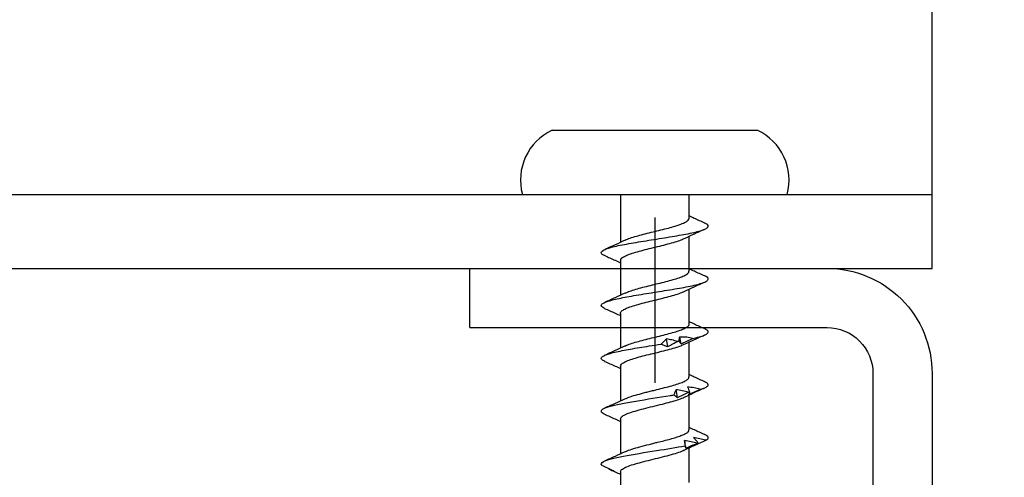
# Model space of a CAD drawing. Units: inches. Extents: x 1460 to 1616, y 1105 to 1141.
# Drawn here: x 1492 to 1493, y 1124 to 1124 of the extents above; entities that cross this region are included whole.
import ezdxf

# ---------------------------------------------------------------- set-up
doc = ezdxf.new("R2010")
doc.units = ezdxf.units.IN
doc.header["$LTSCALE"] = 48
doc.header["$MEASUREMENT"] = 0
doc.linetypes.add('PHANTOM', pattern=[2.5, 1.25, -0.25, 0.25, -0.25, 0.25, -0.25])
doc.layers.add('Center', color=8, linetype='PHANTOM', lineweight=20)
doc.layers.add('Section', color=7, linetype='Continuous', lineweight=53)
doc.layers.add('light', color=3, linetype='Continuous')
doc.layers.add('text', color=7, linetype='Continuous')
doc.styles.get("Standard").update_dxf_attribs({"font": 'TIMES.TTF', "height": 0.125})
doc.linetypes.add('BATTING', pattern='A,0.0001,-0.1,[134,ltypeshp.shx,S=0.1,R=0,X=-0.1,Y=0],-0.2,[134,ltypeshp.shx,S=0.1,R=180,X=0.1,Y=0],-0.1', length=0.4001)
doc.dimstyles.get("Standard").update_dxf_attribs({"dimtxt": 0.125, "dimasz": 0.125, "dimexe": 0.0625, "dimexo": 0.125, "dimgap": 0.09, "dimtad": 1, "dimrnd": 0.001, "dimzin": 4, "dimdsep": 46, "dimtxsty": 'Standard', "dimblk": 'ARCHTICK', "dimcen": 0.09, "dimclrt": 7, "dimadec": 4, "dimazin": 0, "dimtfac": 1, "dimtofl": 0, "dimtmove": 0, "dimatfit": 3, "dimfxl": 1, "dimfrac": 1, "dimtolj": 1, "dimtzin": 0, "dimarcsym": 0})

# ---------------------------------------------------------------- blocks, each defined once
blk = doc.blocks.new('csac-8')
at = {"lineweight": 25}
for points in [[(0.5, 0.375), (0.5, 0.858, 0.414214), (0.358, 1), (0.142, 1, 0.414214), (0, 0.858), (0, -0.858, 0.414214), (0.142, -1), (0.358, -1, 0.414214), (0.5, -0.858), (0.5, -0.375)], [(0.42, 0.375), (0.42, 0.858, 0.414214), (0.358, 0.92), (0.142, 0.92, 0.414214), (0.08, 0.858), (0.08, -0.858, 0.414214), (0.142, -0.92), (0.358, -0.92, 0.414214), (0.42, -0.858), (0.42, -0.375)]]:
    blk.add_lwpolyline(points, format="xyb", dxfattribs=at)
at = {"layer": 'Center', "lineweight": 25}
blk.add_line((0.5688, 0.625), (0.3454, 0.625), dxfattribs=at)
at = {"layer": 'Section', "lineweight": 25}
blk.add_line((0.42, 0.375), (0.5, 0.375), dxfattribs=at)
blk = doc.blocks.new('_ARCHTICK')
at = {"color": 0, "linetype": 'ByBlock', "const_width": 0.15}
blk.add_lwpolyline([(-0.5, -0.5), (0.5, 0.5)], dxfattribs=at)

msp = doc.modelspace()

# ---------------------------------------------------------------- linework, layer by layer
at = {"color": 6}
for p, q in [((1493.153, 1124.1121), (1493.153, 1125.2107)), ((1491.153, 1124.2121), (1493.153, 1124.2121)), ((1491.153, 1124.1121), (1493.153, 1124.1121))]:
    msp.add_line(p, q, dxfattribs=at)
msp.add_line((1491.2655, 1124.1121), (1493.153, 1124.1121))
at = {"layer": 'light', "linetype": 'BATTING'}
for p, q in [((1492.6394, 1124.2992), (1492.9166, 1124.2992)), ((1492.5991, 1124.2121), (1492.778, 1124.2121)), ((1492.7315, 1124.2121), (1492.7315, 1124.1473)), ((1492.778, 1124.2121), (1492.9568, 1124.2121)), ((1492.8245, 1124.1801), (1492.8245, 1124.2121)), ((1492.8245, 1124.1085), (1492.8245, 1124.1556)), ((1492.7315, 1124.1229), (1492.7315, 1124.0758)), ((1492.8245, 1124.037), (1492.8245, 1124.0841)), ((1492.7315, 1124.0513), (1492.7315, 1124.0042)), ((1492.8245, 1123.9654), (1492.8245, 1124.0125)), ((1492.7315, 1123.9798), (1492.7315, 1123.9327)), ((1492.8245, 1123.8939), (1492.8245, 1123.941)), ((1492.7315, 1123.9082), (1492.7315, 1123.8612)), ((1492.8245, 1123.8223), (1492.8245, 1123.8694)), ((1492.7315, 1123.8367), (1492.7315, 1123.7896))]:
    msp.add_line(p, q, dxfattribs=at)
for centre, start, end in [((1492.6709, 1124.2318), 115.0492, 195.3087), ((1492.8851, 1124.2318), 344.6913, 64.9508)]:
    msp.add_arc(centre, 0.0744, start, end, dxfattribs=at)
for points, knots in [([(1492.7381, 1124.1503), (1492.7387, 1124.1506), (1492.7408, 1124.1517), (1492.7466, 1124.1538), (1492.7552, 1124.1564), (1492.7651, 1124.159), (1492.7757, 1124.1616), (1492.7864, 1124.1642), (1492.7967, 1124.1668), (1492.806, 1124.1694), (1492.8138, 1124.1721), (1492.8198, 1124.1747), (1492.8233, 1124.1773), (1492.8248, 1124.1791), (1492.8244, 1124.18), (1492.8244, 1124.1801)], [0, 0, 0, 0, 0.028124, 0.115965, 0.203806, 0.291648, 0.379491, 0.467333, 0.555175, 0.643016, 0.730856, 0.818696, 0.906535, 0.994374, 1, 1, 1, 1]), ([(1492.8456, 1124.1735), (1492.8409, 1124.1756), (1492.8338, 1124.1787), (1492.8268, 1124.182), (1492.8245, 1124.1831)], [0, 0, 0, 0, 0.664952, 1, 1, 1, 1]), ([(1492.7107, 1124.1295), (1492.7101, 1124.1297), (1492.7076, 1124.1306), (1492.7058, 1124.1323), (1492.7054, 1124.1345), (1492.7081, 1124.1368), (1492.7134, 1124.139), (1492.7211, 1124.1412), (1492.7311, 1124.1435), (1492.7428, 1124.1457), (1492.7559, 1124.148), (1492.7698, 1124.1502), (1492.7841, 1124.1524), (1492.7981, 1124.1547), (1492.8114, 1124.1569), (1492.8233, 1124.1591), (1492.8336, 1124.1614), (1492.8417, 1124.1636), (1492.8473, 1124.1658), (1492.8503, 1124.1681), (1492.8504, 1124.1703), (1492.8487, 1124.1721), (1492.8461, 1124.1732), (1492.8453, 1124.1735)], [0, 0, 0, 0, 0.014221, 0.064976, 0.115723, 0.166473, 0.217232, 0.267979, 0.318726, 0.369486, 0.420235, 0.470982, 0.521737, 0.572492, 0.623239, 0.673989, 0.724748, 0.775495, 0.826242, 0.877002, 0.927751, 0.978498, 1, 1, 1, 1]), ([(1492.818, 1124.1525), (1492.8225, 1124.1547), (1492.8316, 1124.159), (1492.841, 1124.1632), (1492.8457, 1124.1653)], [0, 0, 0, 0, 0.49383, 1, 1, 1, 1]), ([(1492.7381, 1124.1504), (1492.7336, 1124.1483), (1492.7244, 1124.1439), (1492.7151, 1124.1398), (1492.7104, 1124.1377)], [0, 0, 0, 0, 0.4937069, 1, 1, 1, 1]), ([(1492.7318, 1124.1229), (1492.7319, 1124.1236), (1492.732, 1124.1252), (1492.7354, 1124.1277), (1492.7413, 1124.1305), (1492.7496, 1124.1333), (1492.7594, 1124.1361), (1492.7705, 1124.1389), (1492.7819, 1124.1417), (1492.7932, 1124.1445), (1492.8035, 1124.1473), (1492.8121, 1124.15), (1492.8161, 1124.1518), (1492.818, 1124.1526)], [0, 0, 0, 0, 0.070154, 0.164034, 0.257895, 0.351755, 0.445635, 0.539489, 0.633359, 0.727228, 0.821082, 0.914962, 1, 1, 1, 1]), ([(1492.7104, 1124.1295), (1492.7151, 1124.1274), (1492.7222, 1124.1242), (1492.7292, 1124.1209), (1492.7315, 1124.1198)], [0, 0, 0, 0, 0.665499, 1, 1, 1, 1]), ([(1492.7105, 1124.0579), (1492.7093, 1124.0585), (1492.7067, 1124.0597), (1492.7054, 1124.0617), (1492.7061, 1124.0637), (1492.7093, 1124.0658), (1492.7148, 1124.0679), (1492.7225, 1124.07), (1492.732, 1124.0721), (1492.7433, 1124.0743), (1492.7562, 1124.0765), (1492.7701, 1124.0787), (1492.7844, 1124.0809), (1492.7984, 1124.0832), (1492.8116, 1124.0854), (1492.8236, 1124.0876), (1492.8338, 1124.0899), (1492.8418, 1124.0921), (1492.8474, 1124.0943), (1492.8504, 1124.0966), (1492.8504, 1124.0988), (1492.8487, 1124.1006), (1492.8461, 1124.1016), (1492.8453, 1124.1019)], [0, 0, 0, 0, 0.036768, 0.084404, 0.132052, 0.179691, 0.227327, 0.274968, 0.322615, 0.370251, 0.421054, 0.471869, 0.522673, 0.573475, 0.624286, 0.675096, 0.725899, 0.776703, 0.827518, 0.878321, 0.929123, 0.979938, 1, 1, 1, 1]), ([(1492.738, 1124.0787), (1492.7394, 1124.0794), (1492.7426, 1124.0809), (1492.7499, 1124.0833), (1492.7591, 1124.0859), (1492.7694, 1124.0885), (1492.7801, 1124.0911), (1492.7907, 1124.0937), (1492.8006, 1124.0963), (1492.8094, 1124.0989), (1492.8165, 1124.1016), (1492.8215, 1124.1042), (1492.8242, 1124.1065), (1492.8242, 1124.1079), (1492.8242, 1124.1085)], [0, 0, 0, 0, 0.065876, 0.153539, 0.241202, 0.328863, 0.416524, 0.504187, 0.59185, 0.679513, 0.767178, 0.854843, 0.942508, 1, 1, 1, 1]), ([(1492.8457, 1124.1019), (1492.841, 1124.104), (1492.8338, 1124.1072), (1492.8268, 1124.1104), (1492.8245, 1124.1116)], [0, 0, 0, 0, 0.663112, 1, 1, 1, 1]), ([(1492.8179, 1124.081), (1492.8224, 1124.0831), (1492.8316, 1124.0874), (1492.8409, 1124.0916), (1492.8456, 1124.0937)], [0, 0, 0, 0, 0.4936219, 1, 1, 1, 1]), ([(1492.738, 1124.0788), (1492.7335, 1124.0767), (1492.7243, 1124.0724), (1492.715, 1124.0682), (1492.7103, 1124.0661)], [0, 0, 0, 0, 0.493949, 1, 1, 1, 1]), ([(1492.7319, 1124.0513), (1492.7318, 1124.0517), (1492.7315, 1124.0529), (1492.7338, 1124.0551), (1492.7387, 1124.0579), (1492.7462, 1124.0607), (1492.7555, 1124.0635), (1492.7661, 1124.0663), (1492.7775, 1124.0691), (1492.7889, 1124.0719), (1492.7997, 1124.0747), (1492.809, 1124.0775), (1492.8152, 1124.0796), (1492.8173, 1124.0808), (1492.8178, 1124.081)], [0, 0, 0, 0, 0.034042, 0.128042, 0.222025, 0.316036, 0.410025, 0.504015, 0.598025, 0.692009, 0.786008, 0.880008, 0.973991, 1, 1, 1, 1]), ([(1492.7103, 1124.058), (1492.715, 1124.0559), (1492.7222, 1124.0527), (1492.7291, 1124.0494), (1492.7315, 1124.0483)], [0, 0, 0, 0, 0.66415, 1, 1, 1, 1]), ([(1492.738, 1124.0072), (1492.7382, 1124.0073), (1492.7399, 1124.0083), (1492.7452, 1124.0102), (1492.7535, 1124.0128), (1492.7633, 1124.0154), (1492.7738, 1124.018), (1492.7845, 1124.0207), (1492.7949, 1124.0233), (1492.8044, 1124.0259), (1492.8125, 1124.0285), (1492.8189, 1124.0311), (1492.8229, 1124.0337), (1492.8247, 1124.0357), (1492.8243, 1124.0368), (1492.8243, 1124.037)], [0, 0, 0, 0, 0.0128513, 0.100625, 0.1883993, 0.2761743, 0.3639498, 0.4517286, 0.5395088, 0.6272884, 0.7150673, 0.8028456, 0.8906232, 0.9784002, 1, 1, 1, 1]), ([(1492.8457, 1124.0304), (1492.841, 1124.0325), (1492.8338, 1124.0356), (1492.8268, 1124.0389), (1492.8245, 1124.04)], [0, 0, 0, 0, 0.663044, 1, 1, 1, 1]), ([(1492.818, 1124.0095), (1492.8225, 1124.0116), (1492.8316, 1124.0159), (1492.841, 1124.0201), (1492.8457, 1124.0222)], [0, 0, 0, 0, 0.493705, 1, 1, 1, 1]), ([(1492.8291, 1124.0173), (1492.8322, 1124.0181), (1492.8385, 1124.0195), (1492.8451, 1124.0217), (1492.8492, 1124.0239), (1492.8507, 1124.026), (1492.8496, 1124.0281), (1492.8478, 1124.0296), (1492.8457, 1124.0303), (1492.8456, 1124.0304)], [0, 0, 0, 0, 0.169318, 0.338593, 0.50787, 0.668517, 0.829153, 0.989771, 1, 1, 1, 1]), ([(1492.7107, 1123.9864), (1492.7095, 1123.9869), (1492.7065, 1123.9883), (1492.7053, 1123.9903), (1492.7064, 1123.9925), (1492.71, 1123.9946), (1492.7159, 1123.9967), (1492.7238, 1123.9988), (1492.7336, 1124.0009), (1492.7449, 1124.003), (1492.7573, 1124.0051), (1492.7715, 1124.0074), (1492.7814, 1124.0089), (1492.7869, 1124.0098)], [0, 0, 0, 0, 0.067159, 0.173309, 0.262797, 0.352283, 0.441792, 0.531284, 0.620772, 0.710268, 0.799775, 0.889262, 1, 1, 1, 1]), ([(1492.738, 1124.0073), (1492.7335, 1124.0052), (1492.7244, 1124.0009), (1492.7151, 1123.9967), (1492.7104, 1123.9946)], [0, 0, 0, 0, 0.493773, 1, 1, 1, 1]), ([(1492.7316, 1123.9798), (1492.7318, 1123.9807), (1492.7323, 1123.9825), (1492.7366, 1123.9853), (1492.743, 1123.9881), (1492.7517, 1123.9909), (1492.7619, 1123.9937), (1492.7731, 1123.9965), (1492.7846, 1123.9993), (1492.7957, 1124.0021), (1492.8056, 1124.0049), (1492.8133, 1124.0073), (1492.8165, 1124.0089), (1492.8178, 1124.0095)], [0, 0, 0, 0, 0.091962, 0.185854, 0.279747, 0.373624, 0.467528, 0.561411, 0.655294, 0.749198, 0.843075, 0.936967, 1, 1, 1, 1]), ([(1492.7868, 1124.0098), (1492.7883, 1124.0092), (1492.7899, 1124.0085), (1492.7914, 1124.0079), (1492.7929, 1124.0074), (1492.7944, 1124.0068), (1492.7958, 1124.0064)], [0, 0, 0, 0, 0.00025611, 0.00025611, 0.00025611, 0.0005126993, 0.0005126993, 0.0005126993, 0.0005126993]), ([(1492.7937, 1124.0169), (1492.7925, 1124.0157), (1492.7914, 1124.0145), (1492.7902, 1124.0134), (1492.7891, 1124.0122), (1492.788, 1124.011), (1492.7869, 1124.0098)], [0, 0, 0, 0, 0.0002485096, 0.0002485096, 0.0002485096, 0.00049716, 0.00049716, 0.00049716, 0.00049716]), ([(1492.8089, 1124.0134), (1492.8063, 1124.0141), (1492.8038, 1124.0147), (1492.8013, 1124.0153), (1492.7988, 1124.0159), (1492.7963, 1124.0164), (1492.7937, 1124.0169)], [0, 0, 0, 0, 0.000246836, 0.000246836, 0.000246836, 0.0004940695, 0.0004940695, 0.0004940695, 0.0004940695]), ([(1492.7958, 1124.0064), (1492.7981, 1124.0076), (1492.8003, 1124.0088), (1492.8025, 1124.01), (1492.8047, 1124.0111), (1492.8069, 1124.0123), (1492.809, 1124.0135)], [0, 0, 0, 0, 0.0002449764, 0.0002449764, 0.0002449764, 0.0004900852, 0.0004900852, 0.0004900852, 0.0004900852]), ([(1492.8106, 1124.0138), (1492.8111, 1124.0131), (1492.8117, 1124.0124), (1492.8121, 1124.0118), (1492.8126, 1124.0112), (1492.8131, 1124.0107), (1492.8136, 1124.0103)], [0, 0, 0, 0, 0.0002529157, 0.0002529157, 0.0002529157, 0.0005062912, 0.0005062912, 0.0005062912, 0.0005062912]), ([(1492.8136, 1124.0103), (1492.8162, 1124.0115), (1492.8188, 1124.0126), (1492.8214, 1124.0138), (1492.8241, 1124.015), (1492.8267, 1124.0162), (1492.8293, 1124.0174)], [0, 0, 0, 0, 0.0002478584, 0.0002478584, 0.0002478584, 0.0004958541, 0.0004958541, 0.0004958541, 0.0004958541]), ([(1492.7103, 1123.9864), (1492.715, 1123.9843), (1492.7222, 1123.9811), (1492.7292, 1123.9779), (1492.7315, 1123.9767)], [0, 0, 0, 0, 0.664227, 1, 1, 1, 1]), ([(1492.8456, 1123.9588), (1492.8409, 1123.9609), (1492.8338, 1123.9641), (1492.8268, 1123.9674), (1492.8245, 1123.9685)], [0, 0, 0, 0, 0.6645399, 1, 1, 1, 1]), ([(1492.7378, 1123.9356), (1492.74, 1123.9366), (1492.7445, 1123.9386), (1492.7543, 1123.9415), (1492.7638, 1123.944), (1492.7719, 1123.9461), (1492.7796, 1123.9479), (1492.7888, 1123.9502), (1492.7989, 1123.9528), (1492.8079, 1123.9554), (1492.8153, 1123.958), (1492.8208, 1123.9606), (1492.824, 1123.9631), (1492.8242, 1123.9647), (1492.8243, 1123.9654)], [0, 0, 0, 0, 0.096708, 0.196995, 0.298409, 0.349646, 0.400911, 0.488539, 0.576167, 0.663795, 0.751424, 0.839054, 0.926684, 1, 1, 1, 1]), ([(1492.8399, 1123.9485), (1492.8399, 1123.9485), (1492.8422, 1123.9492), (1492.8461, 1123.9506), (1492.8496, 1123.9527), (1492.8507, 1123.9548), (1492.8495, 1123.9569), (1492.8468, 1123.9582), (1492.8455, 1123.9588)], [0, 0, 0, 0, 0.0004463, 0.2037167, 0.4070254, 0.6102824, 0.8135434, 1, 1, 1, 1]), ([(1492.7119, 1123.9142), (1492.7088, 1123.9154), (1492.7068, 1123.9166), (1492.7045, 1123.9203), (1492.7082, 1123.9228), (1492.7248, 1123.9278), (1492.7376, 1123.9302), (1492.7671, 1123.9352), (1492.7837, 1123.9377), (1492.8005, 1123.9404), (1492.8022, 1123.9407), (1492.8038, 1123.941)], [0.39462573, 0.39462573, 0.39462573, 0.39462573, 0.3984375, 0.3984375, 0.40625, 0.40625, 0.4140625, 0.4140625, 0.421875, 0.421875, 0.42274526, 0.42274526, 0.42274526, 0.42274526]), ([(1492.8037, 1123.941), (1492.8046, 1123.9404), (1492.8055, 1123.9397), (1492.8063, 1123.9392), (1492.8072, 1123.9386), (1492.808, 1123.9381), (1492.8088, 1123.9376)], [0, 0, 0, 0, 0.0002564765, 0.0002564765, 0.0002564765, 0.0005134408, 0.0005134408, 0.0005134408, 0.0005134408]), ([(1492.8069, 1123.9481), (1492.8063, 1123.9469), (1492.8058, 1123.9458), (1492.8053, 1123.9446), (1492.8047, 1123.9434), (1492.8043, 1123.9422), (1492.8038, 1123.941)], [0, 0, 0, 0, 0.0002488885, 0.0002488885, 0.0002488885, 0.0004979189, 0.0004979189, 0.0004979189, 0.0004979189]), ([(1492.8236, 1123.9446), (1492.8208, 1123.9453), (1492.8181, 1123.9459), (1492.8153, 1123.9465), (1492.8125, 1123.9471), (1492.8097, 1123.9477), (1492.8069, 1123.9481)], [0, 0, 0, 0, 0.0002465081, 0.0002465081, 0.0002465081, 0.0004934093, 0.0004934093, 0.0004934093, 0.0004934093]), ([(1492.8088, 1123.9376), (1492.8113, 1123.9388), (1492.8138, 1123.94), (1492.8163, 1123.9412), (1492.8188, 1123.9423), (1492.8213, 1123.9435), (1492.8238, 1123.9447)], [0, 0, 0, 0, 0.0002446347, 0.0002446347, 0.0002446347, 0.0004894014, 0.0004894014, 0.0004894014, 0.0004894014]), ([(1492.8179, 1123.9379), (1492.8224, 1123.94), (1492.8315, 1123.9444), (1492.8409, 1123.9485), (1492.8456, 1123.9506)], [0, 0, 0, 0, 0.49376, 1, 1, 1, 1]), ([(1492.8399, 1123.9485), (1492.837, 1123.9492), (1492.8341, 1123.9499), (1492.8312, 1123.9504), (1492.8283, 1123.951), (1492.8254, 1123.9515), (1492.8224, 1123.952)], [0, 0, 0, 0, 0.0002501434, 0.0002501434, 0.0002501434, 0.0005007343, 0.0005007343, 0.0005007343, 0.0005007343]), ([(1492.8224, 1123.952), (1492.8228, 1123.9508), (1492.8232, 1123.9496), (1492.8237, 1123.9485), (1492.8241, 1123.9473), (1492.8246, 1123.9461), (1492.8251, 1123.9449)], [0, 0, 0, 0, 0.0002451169, 0.0002451169, 0.0002451169, 0.0004903682, 0.0004903682, 0.0004903682, 0.0004903682]), ([(1492.8238, 1123.9415), (1492.8265, 1123.9427), (1492.8292, 1123.9439), (1492.8319, 1123.945), (1492.8347, 1123.9462), (1492.8374, 1123.9474), (1492.8401, 1123.9486)], [0, 0, 0, 0, 0.0002482266, 0.0002482266, 0.0002482266, 0.0004965917, 0.0004965917, 0.0004965917, 0.0004965917]), ([(1492.8251, 1123.945), (1492.825, 1123.9443), (1492.8248, 1123.9436), (1492.8246, 1123.9431), (1492.8243, 1123.9425), (1492.8241, 1123.9419), (1492.8238, 1123.9415)], [0, 0, 0, 0, 0.0002525624, 0.0002525624, 0.0002525624, 0.0005055719, 0.0005055719, 0.0005055719, 0.0005055719]), ([(1492.738, 1123.9357), (1492.7335, 1123.9336), (1492.7244, 1123.9293), (1492.715, 1123.9252), (1492.7103, 1123.9231)], [0, 0, 0, 0, 0.493986, 1, 1, 1, 1]), ([(1492.7319, 1123.9082), (1492.7319, 1123.909), (1492.7321, 1123.9109), (1492.7364, 1123.9137), (1492.7439, 1123.9169), (1492.754, 1123.92), (1492.7659, 1123.9232), (1492.7788, 1123.9263), (1492.7911, 1123.9293), (1492.802, 1123.9322), (1492.8109, 1123.935), (1492.8163, 1123.9369), (1492.8179, 1123.9379), (1492.8179, 1123.9379)], [0, 0, 0, 0, 0.0795779, 0.1854448, 0.2912922, 0.3971712, 0.5030151, 0.6088871, 0.7147438, 0.8088956, 0.9030676, 0.9972129, 1, 1, 1, 1]), ([(1492.7103, 1123.9149), (1492.7151, 1123.9128), (1492.7222, 1123.9096), (1492.7292, 1123.9063), (1492.7315, 1123.9052)], [0, 0, 0, 0, 0.665312, 1, 1, 1, 1]), ([(1492.738, 1123.8641), (1492.7383, 1123.8643), (1492.7403, 1123.8655), (1492.747, 1123.8677), (1492.7576, 1123.8709), (1492.7672, 1123.8733), (1492.7737, 1123.8749), (1492.7767, 1123.8757), (1492.7794, 1123.8764), (1492.784, 1123.8775), (1492.7906, 1123.8791), (1492.7991, 1123.8813), (1492.8069, 1123.8836), (1492.8136, 1123.8859), (1492.819, 1123.8882), (1492.8227, 1123.8905), (1492.8245, 1123.8924), (1492.8243, 1123.8936), (1492.8242, 1123.8939)], [0, 0, 0, 0, 0.016429, 0.121264, 0.227708, 0.335762, 0.363109, 0.390558, 0.411447, 0.429607, 0.50286, 0.577244, 0.652758, 0.729404, 0.807181, 0.886088, 0.966125, 1, 1, 1, 1]), ([(1492.8457, 1123.8873), (1492.841, 1123.8894), (1492.8338, 1123.8925), (1492.8269, 1123.8958), (1492.8245, 1123.8969)], [0, 0, 0, 0, 0.66139, 1, 1, 1, 1]), ([(1492.8471, 1123.8798), (1492.8481, 1123.8804), (1492.8501, 1123.8817), (1492.8505, 1123.8837), (1492.8492, 1123.8855), (1492.8466, 1123.8868), (1492.8454, 1123.8873)], [0, 0, 0, 0, 0.256016, 0.512041, 0.789815, 1, 1, 1, 1]), ([(1492.8357, 1123.8758), (1492.8328, 1123.8765), (1492.83, 1123.8772), (1492.8271, 1123.8777), (1492.8242, 1123.8783), (1492.8213, 1123.8789), (1492.8184, 1123.8794)], [0, 0, 0, 0, 0.0002465799, 0.0002465799, 0.0002465799, 0.0004935594, 0.0004935594, 0.0004935594, 0.0004935594]), ([(1492.8184, 1123.8794), (1492.8185, 1123.8782), (1492.8186, 1123.877), (1492.8187, 1123.8758), (1492.8188, 1123.8746), (1492.819, 1123.8734), (1492.8192, 1123.8722)], [0, 0, 0, 0, 0.0002488983, 0.0002488983, 0.0002488983, 0.0004979396, 0.0004979396, 0.0004979396, 0.0004979396]), ([(1492.82, 1123.8688), (1492.8226, 1123.87), (1492.8253, 1123.8712), (1492.8279, 1123.8724), (1492.8306, 1123.8736), (1492.8332, 1123.8747), (1492.8359, 1123.8759)], [0, 0, 0, 0, 0.0002447031, 0.0002447031, 0.0002447031, 0.0004895385, 0.0004895385, 0.0004895385, 0.0004895385]), ([(1492.8471, 1123.8798), (1492.8443, 1123.8804), (1492.8416, 1123.8811), (1492.8388, 1123.8816), (1492.836, 1123.8822), (1492.8333, 1123.8827), (1492.8305, 1123.8832)], [0, 0, 0, 0, 0.0002501314, 0.0002501314, 0.0002501314, 0.0005006978, 0.0005006978, 0.0005006978, 0.0005006978]), ([(1492.8305, 1123.8832), (1492.8315, 1123.882), (1492.8325, 1123.8808), (1492.8336, 1123.8797), (1492.8346, 1123.8785), (1492.8357, 1123.8773), (1492.8369, 1123.8761)], [0, 0, 0, 0, 0.0002450455, 0.0002450455, 0.0002450455, 0.0004902248, 0.0004902248, 0.0004902248, 0.0004902248]), ([(1492.8314, 1123.8727), (1492.834, 1123.8739), (1492.8367, 1123.8751), (1492.8393, 1123.8763), (1492.8419, 1123.8775), (1492.8446, 1123.8786), (1492.8472, 1123.8798)], [0, 0, 0, 0, 0.0002482191, 0.0002482191, 0.0002482191, 0.0004965758, 0.0004965758, 0.0004965758, 0.0004965758]), ([(1492.8369, 1123.8762), (1492.8361, 1123.8755), (1492.8352, 1123.8749), (1492.8343, 1123.8743), (1492.8334, 1123.8737), (1492.8324, 1123.8731), (1492.8314, 1123.8727)], [0, 0, 0, 0, 0.0002524968, 0.0002524968, 0.0002524968, 0.0005054331, 0.0005054331, 0.0005054331, 0.0005054331]), ([(1492.7068, 1123.8454), (1492.7048, 1123.8472), (1492.7055, 1123.849), (1492.7134, 1123.8533), (1492.7231, 1123.8558), (1492.7488, 1123.8607), (1492.7647, 1123.8632), (1492.7943, 1123.8679), (1492.8079, 1123.87), (1492.8192, 1123.8722)], [0.32246706, 0.32246706, 0.32246706, 0.32246706, 0.328125, 0.328125, 0.3359375, 0.3359375, 0.34375, 0.34375, 0.35058453, 0.35058453, 0.35058453, 0.35058453]), ([(1492.738, 1123.8642), (1492.7335, 1123.8621), (1492.7244, 1123.8578), (1492.7151, 1123.8536), (1492.7103, 1123.8515)], [0, 0, 0, 0, 0.4939635, 1, 1, 1, 1]), ([(1492.732, 1123.8367), (1492.7319, 1123.8372), (1492.7317, 1123.8388), (1492.7351, 1123.8415), (1492.7419, 1123.8446), (1492.7515, 1123.8478), (1492.7631, 1123.8509), (1492.7758, 1123.854), (1492.7887, 1123.8572), (1492.8007, 1123.8603), (1492.8111, 1123.8634), (1492.8158, 1123.8655), (1492.818, 1123.8665)], [0, 0, 0, 0, 0.054992, 0.160553, 0.266146, 0.371719, 0.477295, 0.582882, 0.688446, 0.794043, 0.899606, 1, 1, 1, 1]), ([(1492.8179, 1123.8664), (1492.8224, 1123.8685), (1492.8269, 1123.8707), (1492.8315, 1123.8727), (1492.8315, 1123.8727)], [0, 0, 0, 0, 0.9996465, 1, 1, 1, 1]), ([(1492.8192, 1123.8723), (1492.8194, 1123.8716), (1492.8196, 1123.8709), (1492.8197, 1123.8704), (1492.8198, 1123.8698), (1492.8199, 1123.8693), (1492.82, 1123.8688)], [0, 0, 0, 0, 0.0002564774, 0.0002564774, 0.0002564774, 0.0005134565, 0.0005134565, 0.0005134565, 0.0005134565]), ([(1492.7221, 1123.8382), (1492.7196, 1123.8394), (1492.717, 1123.8406), (1492.7144, 1123.8418), (1492.7118, 1123.8431), (1492.7093, 1123.8443), (1492.7066, 1123.8455)], [0, 0, 0, 0, 0.0002526624, 0.0002526624, 0.0002526624, 0.0005054704, 0.0005054704, 0.0005054704, 0.0005054704]), ([(1492.7144, 1123.8418), (1492.7156, 1123.8411), (1492.7169, 1123.8404), (1492.7182, 1123.8398), (1492.7195, 1123.8392), (1492.7208, 1123.8387), (1492.7221, 1123.8382)], [0, 0, 0, 0, 0.0002559762, 0.0002559762, 0.0002559762, 0.0005124215, 0.0005124215, 0.0005124215, 0.0005124215]), ([(1492.7187, 1123.8395), (1492.7206, 1123.8387), (1492.7249, 1123.8368), (1492.7291, 1123.8348), (1492.7315, 1123.8337)], [0, 0, 0, 0, 0.442654, 1, 1, 1, 1])]:
    msp.add_open_spline(points, degree=3, knots=knots, dxfattribs=at)
for points in [[(1492.7958, 1124.0064), (1492.7952, 1124.0099), (1492.7945, 1124.0134), (1492.7937, 1124.0169)], [(1492.8089, 1124.0134), (1492.8095, 1124.0135), (1492.81, 1124.0136), (1492.8106, 1124.0137)], [(1492.8114, 1124.019), (1492.8111, 1124.0172), (1492.8108, 1124.0155), (1492.8106, 1124.0137)], [(1492.8214, 1124.019), (1492.8182, 1124.019), (1492.8148, 1124.019), (1492.8114, 1124.019)], [(1492.8136, 1124.0103), (1492.8131, 1124.0132), (1492.8126, 1124.0161), (1492.8121, 1124.019)], [(1492.8291, 1124.0173), (1492.8266, 1124.0179), (1492.824, 1124.0185), (1492.8215, 1124.019)], [(1492.8088, 1123.9376), (1492.8082, 1123.9411), (1492.8076, 1123.9446), (1492.8069, 1123.9481)], [(1492.8236, 1123.9446), (1492.8241, 1123.9447), (1492.8246, 1123.9448), (1492.8251, 1123.9449)], [(1492.82, 1123.8688), (1492.8195, 1123.8723), (1492.8189, 1123.8758), (1492.8184, 1123.8794)], [(1492.8357, 1123.8758), (1492.8361, 1123.8759), (1492.8365, 1123.876), (1492.8369, 1123.8761)]]:
    msp.add_open_spline(points, degree=3, dxfattribs=at)

# ---------------------------------------------------------------- block references
at = {"xscale": -1, "rotation": 270}
msp.add_blockref('csac-8', (1492.153, 1123.6121), dxfattribs=at)

# ---------------------------------------------------------------- leaders
at = {"layer": 'text'}
msp.add_leader([(1488.6095, 1124.1166), (1494.3418, 1127.8434), (1499.1156, 1127.8434)], dimstyle='Standard', override={"dimasz": 0.375, "dimgap": 0.09, "dimtad": 0}, dxfattribs=at)

doc.saveas('drawing.dxf')
